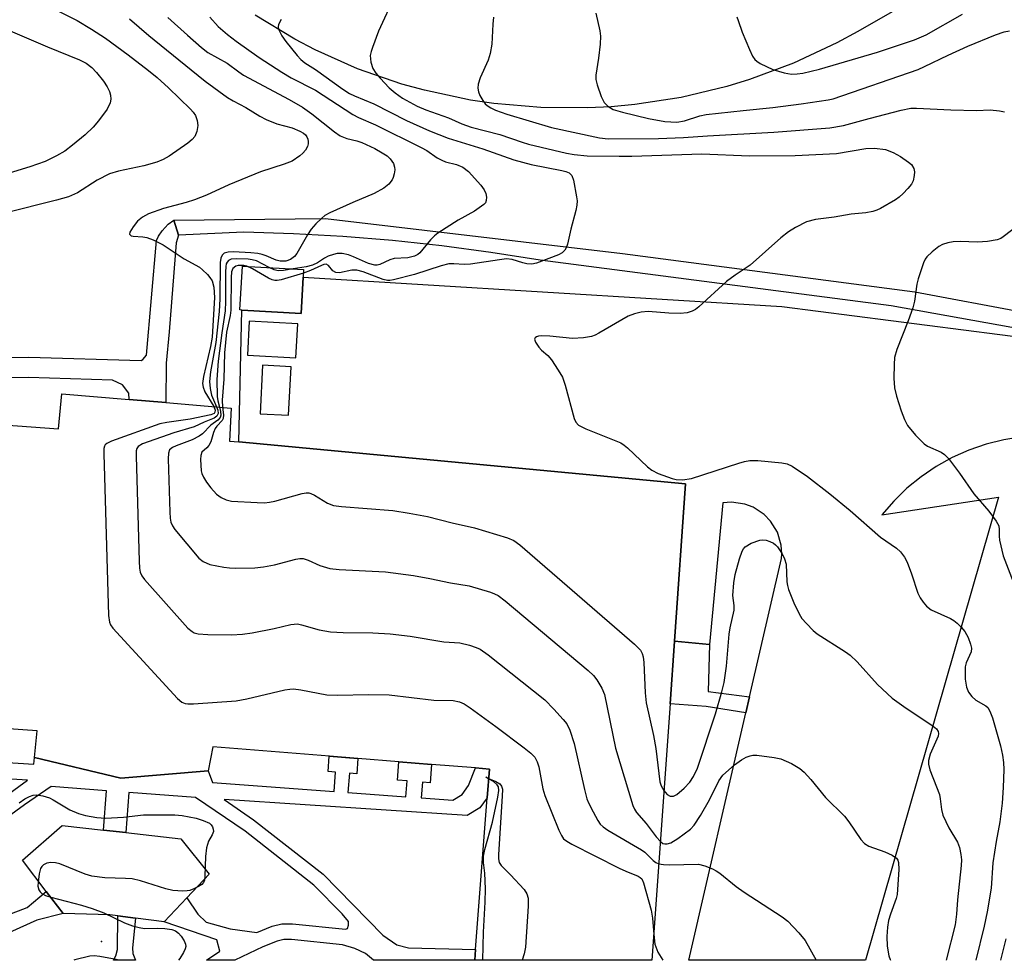
# Model space of a CAD drawing. Units: inches. Extents: x 1291760 to 1297760, y 485451 to 489452.
# Drawn here: x 1293451 to 1293654, y 485452 to 485647 of the extents above; entities that cross this region are included whole.
import ezdxf

# ---------------------------------------------------------------- set-up
doc = ezdxf.new("R2010")
doc.units = ezdxf.units.IN
doc.header["$MEASUREMENT"] = 0
for name, color, linetype in [('BLDG-Footprint', 5, 'Continuous'), ('CULTRL-Pad', 6, 'Continuous'), ('ELEV-Spot Elevation', 7, 'Continuous'), ('TRANS-Non Street Sidewalk', 7, 'Continuous'), ('TRANS-Parking Lot', 4, 'Continuous'), ('TRANS-Road', 130, 'Continuous'), ('TRANS-Street Sidewalk', 7, 'Continuous'), ('Undefined', 1, 'Continuous')]:
    doc.layers.add(name, color=color, linetype=linetype)

msp = doc.modelspace()

# ---------------------------------------------------------------- linework, layer by layer
at = {"layer": 'BLDG-Footprint', "elevation": 255.2}
msp.add_lwpolyline([(1293509.22, 485593.27), (1293508.8, 485585.78), (1293496.51, 485586.48), (1293496.15, 485586.51), (1293496.67, 485595.6), (1293509.32, 485594.88)], close=True, dxfattribs=at)
at = {"layer": 'BLDG-Footprint', "elevation": 258.94}
msp.add_lwpolyline([(1293444.32, 485562.93), (1293458.56, 485561.86), (1293459.24, 485569.14), (1293473.22, 485567.97), (1293480.79, 485567.33), (1293494.35, 485566.19), (1293494, 485559.34), (1293495.89, 485559.16), (1293588.43, 485550.48), (1293586.13, 485517.91), (1293585.22, 485504.95), (1293581.47, 485451.81), (1293544.77, 485451.81), (1293544.94, 485454.07), (1293547.34, 485485.45), (1293547.79, 485491.41), (1293544.93, 485491.64), (1293535.82, 485492.37), (1293529.05, 485492.92), (1293520.58, 485493.6), (1293514.66, 485494.08), (1293490.55, 485496.02), (1293489.55, 485491.03), (1293471.46, 485489.52), (1293453.57, 485493.79), (1293454.15, 485499.35), (1293439.34, 485500.35)], dxfattribs=at)
at = {"layer": 'CULTRL-Pad'}
msp.add_lwpolyline([(1293485.13, 485464.75), (1293480.43, 485459.77), (1293474.48, 485460.54), (1293470.88, 485461), (1293469.19, 485461.22), (1293459.5, 485461.51), (1293456.01, 485466.09), (1293451.08, 485472.57), (1293459.3, 485479.72), (1293467.91, 485478.76), (1293472.48, 485478.25), (1293483.88, 485476.98), (1293489.75, 485469.64)], close=True, dxfattribs=at)
at = {"layer": 'ELEV-Spot Elevation'}
msp.add_point((1293467.44, 485455.71, 264.23), dxfattribs=at)
at = {"layer": 'TRANS-Non Street Sidewalk'}
for points in [[(1293422.6, 485576.18), (1293452.42, 485576.72), (1293475.67, 485576.01), (1293476.06, 485576.23), (1293476.82, 485577.13), (1293478.86, 485600.89), (1293479.25, 485601.77), (1293480.04, 485602.89), (1293481.3, 485604.26), (1293482.42, 485605.09), (1293483.4, 485602.01), (1293482.93, 485600.37), (1293481.51, 485581.95), (1293480.85, 485575.45), (1293480.79, 485567.33), (1293473.22, 485567.97), (1293473.16, 485569.29), (1293471.79, 485571), (1293469.73, 485571.95), (1293452.38, 485572.53), (1293444.62, 485572.39)], [(1293437.11, 485493.44), (1293453.47, 485492.4), (1293453.57, 485493.79), (1293471.46, 485489.52), (1293489.55, 485491.03), (1293490.47, 485488.64), (1293515.63, 485486.79), (1293515.95, 485490.79), (1293514.4, 485490.92), (1293514.65, 485494.08), (1293520.58, 485493.6), (1293520.32, 485490.44), (1293518.81, 485490.56), (1293518.49, 485486.57), (1293530.51, 485485.69), (1293530.78, 485488.98), (1293528.75, 485489.14), (1293529.05, 485492.92), (1293535.82, 485492.37), (1293535.52, 485488.59), (1293533.94, 485488.72), (1293533.68, 485485.45), (1293540.22, 485484.97), (1293542.17, 485486.12), (1293543.49, 485487.98), (1293544.93, 485491.64), (1293547.79, 485491.41), (1293547.34, 485485.45), (1293545.81, 485483.39), (1293543.2, 485481.78), (1293492.86, 485485.12), (1293498.96, 485480.93), (1293513.4, 485469.62), (1293525.73, 485456.98), (1293528.62, 485455.02), (1293531.07, 485454.39), (1293544.94, 485454.07), (1293544.77, 485451.81), (1293523.78, 485451.82), (1293522.13, 485453.19), (1293519.95, 485454.22), (1293517.4, 485455.04), (1293506.84, 485456.1), (1293505.24, 485456.1), (1293503.83, 485455.76), (1293500.91, 485454.61), (1293495.06, 485451.82), (1293489.19, 485451.82), (1293491.97, 485453.67), (1293491.33, 485456.05), (1293480.43, 485459.77), (1293485.13, 485464.75), (1293487.4, 485461.39), (1293489.17, 485459.74), (1293494.13, 485458.3), (1293499.62, 485457.59), (1293502.85, 485458.87), (1293504.85, 485459.36), (1293507.01, 485459.36), (1293518.03, 485458.24), (1293518.42, 485458.42), (1293518.64, 485459.08), (1293518.63, 485459.87), (1293517.31, 485461.44), (1293511.41, 485467.38), (1293497.19, 485478.52), (1293486.94, 485485.56), (1293473.1, 485486.58), (1293472.48, 485478.25), (1293467.91, 485478.76), (1293468.51, 485486.92), (1293457.02, 485487.77), (1293451.54, 485484.01), (1293441.42, 485476.66)], [(1293438.99, 485479.55), (1293452.13, 485489.09), (1293408.48, 485491.87)], [(1293447.94, 485461.14), (1293452.08, 485462.76), (1293456.01, 485466.09), (1293459.5, 485461.51), (1293454.07, 485460.09), (1293448.45, 485457.6)]]:
    msp.add_lwpolyline(points, dxfattribs=at)
for points in [[(1293593.35, 485517.22), (1293593.09, 485507.46), (1293601.69, 485506.39), (1293600.93, 485503.08), (1293592.69, 485504.4), (1293585.22, 485504.95), (1293586.13, 485517.91)], [(1293474.53, 485451.82), (1293469.93, 485451.82), (1293470.42, 485452.75), (1293470.81, 485454.07), (1293470.88, 485461), (1293474.48, 485460.54), (1293473.89, 485454.36), (1293473.94, 485453.24)]]:
    msp.add_lwpolyline(points, close=True, dxfattribs=at)
at = {"layer": 'TRANS-Parking Lot'}
msp.add_polyline3d([(1293658.1, 485560.24, 0), (1293654.36, 485559.63, 0), (1293650.69, 485558.7, 0), (1293647.11, 485557.46, 0), (1293643.65, 485555.91, 0), (1293640.34, 485554.07, 0), (1293637.2, 485551.95, 0), (1293634.26, 485549.56, 0), (1293631.53, 485546.93, 0), (1293629.04, 485544.08, 0), (1293653.22, 485547.72, 0), (1293625.68, 485451.81, 0), (1293589.07, 485451.81, 0), (1293600.93, 485503.08, 0), (1293601.69, 485506.39, 0), (1293608.32, 485535.04, 0), (1293608.37, 485535.96, 0), (1293608.24, 485537.8, 0), (1293607.45, 485540.45, 0), (1293606, 485542.79, 0), (1293604.72, 485544.12, 0), (1293602.42, 485545.64, 0), (1293600.7, 485546.3, 0), (1293597.97, 485546.7, 0), (1293596.13, 485546.57, 0), (1293593.35, 485517.22, 0), (1293586.13, 485517.91, 0), (1293588.43, 485550.48, 0), (1293495.89, 485559.16, 0), (1293496.51, 485586.49, 0), (1293508.8, 485585.78, 0), (1293509.22, 485593.27, 0), (1293608.36, 485587.2, 0), (1293668.59, 485579.46, 0)], dxfattribs=at)
for points in [[(1293497.69, 485577.11, 0), (1293507.73, 485576.58, 0), (1293508.1, 485583.64, 0), (1293498.07, 485584.17, 0)], [(1293500.3, 485565.02, 0), (1293506.21, 485564.7, 0), (1293506.74, 485574.74, 0), (1293500.83, 485575.05, 0)]]:
    msp.add_polyline3d(points, close=True, dxfattribs=at)
at = {"layer": 'TRANS-Road'}
msp.add_lwpolyline([(1293632.69, 485649.1), (1293624.11, 485644.15), (1293619.73, 485641.85), (1293610.78, 485637.6), (1293601.65, 485634.21), (1293596.99, 485632.8), (1293587.51, 485630.53), (1293577.89, 485629.04), (1293573.04, 485628.59), (1293568.17, 485628.33), (1293558.43, 485628.4), (1293548.73, 485629.25), (1293543.91, 485629.97), (1293534.38, 485631.99), (1293529.69, 485633.29), (1293520.47, 485636.44), (1293511.73, 485640.38), (1293507.49, 485642.61), (1293499.3, 485647.58)], dxfattribs=at)
at = {"layer": 'TRANS-Street Sidewalk'}
msp.add_lwpolyline([(1293662.12, 485581.77), (1293630.99, 485587.36), (1293558.29, 485596.83), (1293548.13, 485598.42), (1293537.94, 485599.77), (1293527.72, 485600.86), (1293517.47, 485601.71), (1293507.21, 485602.3), (1293496.94, 485602.64), (1293483.4, 485602.01), (1293482.42, 485605.09), (1293513.87, 485605.41), (1293575.38, 485598.16), (1293635.88, 485590.28), (1293658.75, 485585.96)], dxfattribs=at)
at = {"layer": 'Undefined'}
for points, elevation in [([(1293528.2, 485651.63), (1293524.84, 485644.21), (1293523.57, 485640.89), (1293523.3, 485640.06), (1293523.14, 485639.22), (1293523.28, 485637.85), (1293523.68, 485636.51), (1293524.27, 485635.54), (1293525.19, 485634.48), (1293527.06, 485632.53), (1293528.26, 485631.45), (1293529.83, 485630.39), (1293532.85, 485628.73), (1293534.67, 485627.92), (1293539.31, 485626.29), (1293542.1, 485625.06), (1293544.02, 485624.36), (1293549.98, 485622.84), (1293554.56, 485621.25), (1293555.91, 485620.85), (1293563.79, 485618.94), (1293565.37, 485618.68), (1293568.03, 485618.45), (1293574.69, 485618.34), (1293577.28, 485618.36), (1293591.82, 485618.86), (1293601.69, 485618.4), (1293611.12, 485618.46), (1293619.7, 485618.88), (1293625.77, 485619.95), (1293627.56, 485620.04), (1293629.86, 485619.7), (1293631.45, 485619.1), (1293632.95, 485618.25), (1293634.63, 485617.14), (1293635.22, 485616.6), (1293635.73, 485615.81), (1293635.87, 485615.1), (1293635.8, 485614.32), (1293635.54, 485613.27), (1293635.19, 485612.54), (1293634.49, 485611.64), (1293633.5, 485610.6), (1293632.65, 485609.84), (1293631.92, 485609.33), (1293628.82, 485607.54), (1293628.02, 485607.16), (1293627.19, 485606.88), (1293625.78, 485606.59), (1293622.71, 485606.31), (1293619.18, 485605.73), (1293615.36, 485605.25), (1293613.49, 485604.72), (1293611.18, 485603.55), (1293609.71, 485602.66), (1293608.17, 485601.47), (1293601.79, 485595.8), (1293598.73, 485593.74), (1293596.91, 485592.36), (1293591.18, 485587.15), (1293590.47, 485586.61), (1293589.77, 485586.22), (1293588.74, 485585.9), (1293587.3, 485585.8), (1293584.96, 485585.83), (1293580.66, 485586.17), (1293579.24, 485586.07), (1293577.85, 485585.72), (1293576.51, 485585.21), (1293570.5, 485581.67), (1293569.73, 485581.27), (1293568.94, 485580.97), (1293567.27, 485580.7), (1293565.01, 485580.56), (1293560.31, 485581.07), (1293558.68, 485581.12), (1293557.94, 485581.05), (1293557.54, 485580.93), (1293557.25, 485580.73), (1293557.14, 485580.44), (1293557.33, 485579.86), (1293558.04, 485578.78), (1293558.61, 485578.17), (1293559.91, 485577.06), (1293560.63, 485576.19), (1293562.06, 485574.03), (1293562.92, 485572.56), (1293563.52, 485570.9), (1293565.37, 485564), (1293565.72, 485563.24), (1293566.27, 485562.67), (1293567.78, 485561.91), (1293575, 485558.96), (1293575.72, 485558.49), (1293576.4, 485557.92), (1293580.52, 485554.04), (1293581.44, 485553.31), (1293582.77, 485552.65), (1293585.68, 485551.6), (1293586.46, 485551.39), (1293587.78, 485551.33), (1293589.67, 485551.62), (1293599.49, 485554.79), (1293600.64, 485555.11), (1293601.73, 485555.29), (1293603.42, 485555.33), (1293608.33, 485554.86), (1293609.45, 485554.65), (1293610.53, 485554.18), (1293613.68, 485552.01), (1293618.31, 485548.45), (1293622.51, 485544.95), (1293628.78, 485539.45), (1293632.11, 485537.14), (1293632.96, 485536.41), (1293633.79, 485535.32), (1293634.32, 485534.26), (1293635.25, 485531.85), (1293636.52, 485527.85), (1293637, 485526.88), (1293637.6, 485525.97), (1293638.3, 485525.17), (1293639.32, 485524.41), (1293643.26, 485522.59), (1293643.98, 485522.17), (1293644.66, 485521.63), (1293645.5, 485520.81), (1293646.24, 485519.91), (1293646.92, 485518.63), (1293647.45, 485517.28), (1293647.62, 485516.46), (1293647.54, 485515.67), (1293646.52, 485513.4), (1293646.33, 485512.59), (1293646.34, 485510.03), (1293646.58, 485508.35), (1293647.01, 485507.31), (1293647.68, 485506.43), (1293648.52, 485505.71), (1293650.63, 485504.53), (1293651, 485504.16), (1293651.43, 485503.43), (1293651.96, 485502.06), (1293653.63, 485496.23), (1293654.09, 485494.26), (1293654.27, 485492.8), (1293654.33, 485491.35), (1293654.23, 485487.59), (1293653.99, 485484.34), (1293653.53, 485480.5), (1293652.77, 485476.39), (1293652.08, 485472.02), (1293651.69, 485466.78), (1293650.88, 485461.88), (1293650.24, 485458.9), (1293648.51, 485451.83), (1293648.51, 485451.81)], 254), ([(1293473.24, 485646.82), (1293477.27, 485643.36), (1293486.06, 485636.2), (1293488.97, 485633.91), (1293493.54, 485630.52), (1293494.72, 485629.81), (1293497.38, 485628.42), (1293500.26, 485626.66), (1293501.55, 485625.98), (1293503.77, 485625.08), (1293506.95, 485624.21), (1293508.57, 485623.56), (1293509.29, 485623.13), (1293509.69, 485622.76), (1293510.01, 485622.34), (1293510.21, 485621.88), (1293510.3, 485621.4), (1293510.27, 485620.88), (1293510.1, 485620.34), (1293509.7, 485619.57), (1293509.17, 485618.94), (1293508.55, 485618.4), (1293506.93, 485617.32), (1293505.32, 485616.68), (1293500.38, 485615.09), (1293493.82, 485612.39), (1293489.19, 485610.27), (1293486.7, 485609.29), (1293485.02, 485608.74), (1293480.3, 485607.54), (1293477.2, 485606.42), (1293475.98, 485605.74), (1293474.93, 485604.9), (1293474, 485603.75), (1293473.34, 485602.6), (1293473.29, 485602.21), (1293473.45, 485601.96), (1293473.61, 485601.87), (1293474.06, 485601.76), (1293476.03, 485601.64), (1293476.83, 485601.5), (1293478.18, 485600.99), (1293480.25, 485599.97), (1293484.62, 485597.09), (1293487.76, 485595.37), (1293488.41, 485594.84), (1293489.4, 485593.84), (1293489.94, 485593.2), (1293490.37, 485592.51), (1293490.71, 485591.21), (1293490.89, 485589.05), (1293490.36, 485580.86), (1293490.05, 485578.91), (1293488.58, 485572.7), (1293488.4, 485571.28), (1293488.5, 485570.51), (1293488.88, 485569.53), (1293490.71, 485566.5)], 262), ([(1293481.22, 485647.08), (1293485.25, 485643.4), (1293488.16, 485640.87), (1293489.52, 485639.81), (1293493.52, 485637.61), (1293495.89, 485635.79), (1293496.89, 485635.16), (1293506.34, 485630.08), (1293509.08, 485628.47), (1293511.02, 485627.15), (1293515.69, 485623.39), (1293516.87, 485622.59), (1293518.29, 485622.02), (1293520.32, 485621.56), (1293521.39, 485621.19), (1293524.07, 485619.92), (1293525.63, 485619.06), (1293526.6, 485618.39), (1293527.26, 485617.82), (1293527.91, 485616.86), (1293528.18, 485616.07), (1293528.21, 485615.53), (1293528.11, 485614.72), (1293527.89, 485613.92), (1293527.66, 485613.42), (1293527, 485612.58), (1293525.97, 485611.7), (1293523.92, 485610.64), (1293519.5, 485608.76), (1293514.76, 485606.59), (1293513.74, 485606.04), (1293513.08, 485605.51), (1293511.84, 485604.32), (1293510.9, 485603.24), (1293510.12, 485602.03), (1293507.95, 485598.22), (1293507.42, 485597.56), (1293506.58, 485596.97), (1293505.65, 485596.62), (1293504.5, 485596.58), (1293503.62, 485596.82), (1293501.54, 485597.74), (1293500.75, 485598.02), (1293499.88, 485598.18), (1293498.41, 485598.3), (1293494.83, 485598.51), (1293493.67, 485598.49), (1293492.9, 485598.27), (1293492.45, 485597.84), (1293492.17, 485597.2), (1293492.05, 485596.34), (1293492, 485588.77), (1293491.85, 485586.17), (1293491.17, 485579.77), (1293490.06, 485573.69), (1293489.85, 485571.68), (1293489.97, 485570.25), (1293490.28, 485568.84), (1293491.32, 485566.44)], 260), ([(1293489.89, 485647.13), (1293491.63, 485645.24), (1293493.58, 485643.56), (1293495.38, 485642.18), (1293500.09, 485638.81), (1293504.82, 485635.75), (1293506.78, 485634.58), (1293511.78, 485632.01), (1293519.51, 485626.95), (1293520.72, 485626.33), (1293524.23, 485624.82), (1293533.69, 485620.18), (1293534.87, 485619.5), (1293536.96, 485618.04), (1293537.94, 485617.51), (1293538.73, 485617.21), (1293541.01, 485616.66), (1293542.31, 485616.08), (1293543.45, 485615.19), (1293546.06, 485612.32), (1293546.75, 485611.39), (1293547.03, 485610.65), (1293547.18, 485609.88), (1293547.16, 485609.15), (1293546.97, 485608.71), (1293546.63, 485608.32), (1293544.73, 485606.98), (1293541.34, 485605.1), (1293537.12, 485602.43), (1293536.45, 485601.87), (1293535.62, 485601.01), (1293533.39, 485598.33), (1293532.99, 485597.98), (1293532.27, 485597.61), (1293530.93, 485597.3), (1293528.1, 485597.15), (1293527.16, 485596.85), (1293525.1, 485595.93), (1293524.58, 485595.81), (1293524.08, 485595.79), (1293522.79, 485596.12), (1293519.63, 485597.52), (1293518.59, 485597.9), (1293517.3, 485598.19), (1293516.3, 485598.19), (1293515.49, 485598.01), (1293514.43, 485597.61), (1293513.67, 485597.21), (1293512.21, 485596.26), (1293511.19, 485595.79), (1293509.86, 485595.46), (1293507.16, 485595)], 258), ([(1293504.7, 485646.63), (1293504.14, 485645.65), (1293504.06, 485645.14), (1293504.14, 485644.66), (1293504.8, 485643.25), (1293505.63, 485642.09), (1293508, 485639.19), (1293508.77, 485638.37), (1293509.6, 485637.69), (1293511.77, 485636.28), (1293517.45, 485632.25), (1293518.86, 485631.36), (1293519.84, 485630.87), (1293523.85, 485629.2), (1293530.64, 485625.76), (1293535.43, 485623.58), (1293539.27, 485622.05), (1293546.42, 485619.9), (1293552.84, 485617.57), (1293556.44, 485616.62), (1293562.79, 485615.38), (1293563.6, 485615.17), (1293564.32, 485614.87), (1293564.86, 485614.37), (1293565.23, 485613.37), (1293565.85, 485609.93), (1293565.95, 485609.07), (1293565.93, 485608.22), (1293565.72, 485607.1), (1293564.68, 485603.2), (1293563.99, 485600.15), (1293563.71, 485599.37), (1293563.43, 485598.89), (1293562.85, 485598.32), (1293562.11, 485597.92), (1293557.59, 485596.17), (1293556.56, 485596.01), (1293555.53, 485596.06), (1293554.73, 485596.23), (1293552.49, 485596.94), (1293551.36, 485597.06), (1293549.92, 485596.91), (1293543.92, 485595.99), (1293542.55, 485595.93), (1293540.42, 485596.05), (1293539.38, 485596.03), (1293537.78, 485595.66), (1293532.31, 485593.86), (1293527.95, 485592.74), (1293527.17, 485592.6), (1293526.67, 485592.61), (1293525.83, 485592.8), (1293521.63, 485594.42), (1293520.34, 485594.75), (1293519.32, 485594.73), (1293516.79, 485594.22), (1293516.02, 485594.25), (1293515.36, 485594.62), (1293514.51, 485595.69), (1293513.99, 485595.95), (1293513.51, 485595.89), (1293513.03, 485595.73), (1293510.75, 485594.68), (1293509.28, 485594.15)], 256), ([(1293548.68, 485647.13), (1293548.52, 485645.67), (1293548.29, 485641.53), (1293547.95, 485639.59), (1293547.53, 485638.24), (1293545.87, 485634.57), (1293545.45, 485633.24), (1293545.39, 485632.46), (1293545.52, 485631.68), (1293545.84, 485630.9), (1293546.42, 485629.9), (1293546.94, 485629.22), (1293547.37, 485628.84), (1293548.08, 485628.39), (1293549.09, 485627.91), (1293551.44, 485627.05), (1293560.68, 485624.26), (1293570.58, 485622.15), (1293572.4, 485621.91), (1293582.8, 485622.01), (1293587.97, 485622.23), (1293592.98, 485622.57), (1293606.73, 485623.29), (1293618.3, 485624.2), (1293621.15, 485624.7), (1293626.46, 485626.17), (1293633.08, 485627.88), (1293635.05, 485628.27), (1293636.24, 485628.28), (1293643.38, 485627.94), (1293648.69, 485627.83), (1293651.52, 485627.92), (1293653.46, 485627.76), (1293654.51, 485627.52)], 252), ([(1293569.84, 485647.94), (1293570.66, 485644.34), (1293570.81, 485643.23), (1293570.73, 485641.52), (1293570.43, 485638.67), (1293569.84, 485635.14), (1293569.86, 485634.26), (1293570.09, 485633.15), (1293570.98, 485630.72), (1293571.6, 485629.46), (1293572.32, 485628.71), (1293573.44, 485628.04), (1293575.38, 485627.44), (1293580.74, 485626.13), (1293584.1, 485625.55), (1293586.62, 485625.4), (1293588.2, 485625.66), (1293591.35, 485626.68), (1293592.72, 485626.97), (1293600.35, 485627.84), (1293606.48, 485628.44), (1293612.38, 485629.2), (1293617.94, 485630.03), (1293619.01, 485630.25), (1293636.62, 485636.33), (1293637.93, 485636.9), (1293642.78, 485639.29), (1293646.88, 485641.12), (1293652.63, 485643.46), (1293654.42, 485644.07), (1293655.5, 485644.31)], 250), ([(1293599.02, 485647.21), (1293599.34, 485646.44), (1293600.15, 485644.02), (1293601.64, 485640.41), (1293602.26, 485639.06), (1293602.75, 485638.36), (1293603.17, 485638.01), (1293603.89, 485637.56), (1293606.5, 485636.31), (1293608.86, 485635.64), (1293610.4, 485635.36), (1293611.57, 485635.38), (1293612.73, 485635.52), (1293616.18, 485636.35), (1293628.2, 485639.89), (1293635.83, 485642.45), (1293638.27, 485643.51), (1293645.77, 485647.75)], 248), ([(1293657.95, 485604.5), (1293654.2, 485601.63), (1293653.7, 485601.32), (1293652.97, 485601), (1293650.96, 485600.66), (1293648.89, 485600.55), (1293645.32, 485600.71), (1293643.86, 485600.62), (1293642.72, 485600.43), (1293641.65, 485600.04), (1293640.89, 485599.62), (1293639.47, 485598.53), (1293638.41, 485597.52), (1293638.08, 485597.05), (1293637.7, 485596.27), (1293636.57, 485592.95), (1293636.33, 485591.81), (1293635.84, 485588.34), (1293635.49, 485586.95), (1293634.52, 485584.26), (1293632.15, 485578.34), (1293631.69, 485576.67), (1293631.61, 485575.23), (1293631.59, 485572.34), (1293631.72, 485570.34), (1293632.14, 485568.67), (1293633.06, 485565.64), (1293633.78, 485563.8), (1293634.41, 485562.55), (1293636.03, 485560.56), (1293637.83, 485558.74), (1293638.54, 485558.3), (1293641.36, 485557.03), (1293642.05, 485556.55), (1293642.87, 485555.76), (1293645.16, 485552.73), (1293648.1, 485548.41), (1293651.25, 485544.81), (1293652.77, 485542.75), (1293653.28, 485541.8), (1293653.4, 485541.06), (1293653.35, 485539.67), (1293653.44, 485538.79), (1293654.18, 485535.59), (1293656.29, 485530.16)], 252), ([(1293502.22, 485595.28), (1293499.54, 485596.66), (1293498.7, 485596.91), (1293497.83, 485597.02), (1293495.46, 485597.11), (1293494.35, 485596.99), (1293493.76, 485596.71), (1293493.51, 485596.42), (1293493.32, 485596.02), (1293493.22, 485595.49), (1293493.14, 485594.36), (1293493.14, 485588.26), (1293493.06, 485586.31), (1293492.39, 485581.79), (1293491.64, 485575.89), (1293491.33, 485572.09), (1293491.41, 485568.55), (1293491.54, 485567.68), (1293491.92, 485566.39)], 258), ([(1293497.56, 485595.55), (1293496.92, 485595.71), (1293496.35, 485595.74), (1293495.79, 485595.69), (1293495.28, 485595.54), (1293494.69, 485595.12), (1293494.39, 485594.41), (1293494.3, 485593.25), (1293494.26, 485586.44), (1293494.11, 485585.32), (1293493.39, 485581.87), (1293492.93, 485577.62), (1293492.78, 485572.19), (1293492.44, 485567.82), (1293492.53, 485566.34)], 256), ([(1293509.28, 485594.15), (1293504.7, 485592.75), (1293503.88, 485592.59), (1293503.35, 485592.58), (1293502.82, 485592.71), (1293502.05, 485593.06), (1293498.75, 485594.99), (1293497.56, 485595.55)], 256), ([(1293507.16, 485595), (1293505.16, 485594.66), (1293504.07, 485594.59), (1293503.26, 485594.78), (1293502.22, 485595.28)], 258), ([(1293490.71, 485566.5), (1293491, 485565.73), (1293490.97, 485565.33), (1293490.78, 485565.07), (1293490.13, 485564.75), (1293485.85, 485563.86), (1293480.97, 485563.18), (1293479.56, 485562.89), (1293469.55, 485559.36), (1293468.56, 485558.87), (1293468.21, 485558.54), (1293468.1, 485558.32), (1293467.98, 485557.82), (1293467.94, 485556.67), (1293468.93, 485523.24), (1293469.11, 485521.81), (1293469.32, 485521.29), (1293469.82, 485520.58), (1293483.24, 485506.02), (1293484.11, 485505.27), (1293484.77, 485504.99), (1293485.32, 485504.91), (1293486.49, 485504.92), (1293495.33, 485505.55), (1293497.54, 485505.96), (1293505.42, 485507.81), (1293506.48, 485507.97), (1293507.26, 485508.01), (1293508.72, 485507.83), (1293514.14, 485506.81), (1293516.43, 485506.75), (1293522.69, 485506.87), (1293527.02, 485506.81), (1293536.32, 485505.7), (1293540.29, 485505.64), (1293541.6, 485505.33), (1293542.6, 485504.9), (1293543.84, 485504.08), (1293549.13, 485500.24), (1293555.02, 485495.8), (1293556.41, 485494.71), (1293557.18, 485493.88), (1293557.7, 485492.91), (1293558.05, 485491.89), (1293558.9, 485487.34), (1293559.29, 485485.91), (1293562.21, 485478.75), (1293562.7, 485477.69), (1293563.18, 485476.99), (1293563.84, 485476.46), (1293564.86, 485475.88), (1293574.71, 485470.89), (1293576.06, 485470.26), (1293578.62, 485469.23), (1293579.06, 485468.96), (1293579.36, 485468.65), (1293579.72, 485467.88), (1293581.33, 485462.22), (1293581.57, 485460.55), (1293581.85, 485457.13)], 262), ([(1293491.32, 485566.44), (1293491.57, 485565.74), (1293491.62, 485565.08), (1293491.35, 485564.52), (1293490.78, 485564.1), (1293488.71, 485563.26), (1293486.65, 485562.32), (1293482.48, 485561.07), (1293475.98, 485558.76), (1293475.05, 485558.23), (1293474.78, 485557.83), (1293474.66, 485557.33), (1293474.62, 485556.19), (1293475.27, 485534.5), (1293475.34, 485533.02), (1293475.47, 485532.18), (1293475.83, 485531.41), (1293476.35, 485530.71), (1293485.33, 485520.63), (1293486.22, 485519.88), (1293486.69, 485519.65), (1293487.46, 485519.44), (1293489.47, 485519.31), (1293494.39, 485519.21), (1293496.69, 485519.36), (1293498.69, 485519.62), (1293503.25, 485520.5), (1293506.7, 485521.37), (1293508.08, 485521.46), (1293508.91, 485521.3), (1293512.58, 485520.28), (1293514.89, 485519.83), (1293517.53, 485519.71), (1293523.63, 485519.63), (1293527.25, 485519.42), (1293531.42, 485518.93), (1293538.38, 485517.8), (1293541.66, 485517.56), (1293543.66, 485517.07), (1293545.06, 485516.61), (1293545.86, 485516.26), (1293547.56, 485515.07), (1293559.29, 485505.72), (1293561.15, 485503.84), (1293563.11, 485501.67), (1293563.82, 485500.77), (1293564.45, 485499.49), (1293565.33, 485496.74), (1293567.48, 485487.2), (1293567.99, 485485.23), (1293568.32, 485484.41), (1293569.26, 485482.56), (1293570.27, 485480.75), (1293570.76, 485480.03), (1293571.38, 485479.44), (1293572.36, 485478.79), (1293579.27, 485474.72), (1293579.96, 485474.18), (1293581.72, 485472.46), (1293582.3, 485472.06), (1293582.88, 485471.82)], 260), ([(1293491.92, 485566.39), (1293492.15, 485565.48), (1293492.19, 485564.69), (1293492.04, 485564.25), (1293491.56, 485563.7), (1293490.08, 485562.63), (1293488.37, 485560.85), (1293487.72, 485560.34), (1293486.23, 485559.57), (1293482.91, 485558.36), (1293482.15, 485558.02), (1293481.58, 485557.55), (1293481.34, 485556.83), (1293481.3, 485555.68), (1293481.64, 485544.59), (1293481.7, 485543.4), (1293481.83, 485542.55), (1293482.17, 485541.77), (1293482.67, 485541.05), (1293487.65, 485535.1), (1293488.56, 485534.38), (1293489.89, 485533.78), (1293492.79, 485533.21), (1293493.97, 485533.06), (1293495.14, 485533.02), (1293499.23, 485533.09), (1293500.99, 485533.29), (1293503.3, 485533.7), (1293507.74, 485534.9), (1293508.57, 485535.03), (1293509.25, 485535.02), (1293510.28, 485534.7), (1293512.7, 485533.58), (1293514.79, 485532.98), (1293516.68, 485532.77), (1293526.31, 485532.28), (1293532.06, 485531.51), (1293535.48, 485530.89), (1293539.73, 485529.98), (1293543.6, 485529.39), (1293548.05, 485528.04), (1293548.85, 485527.74), (1293549.62, 485527.35), (1293551.04, 485526.27), (1293568.28, 485511.83), (1293569.38, 485510.82), (1293570.08, 485509.91), (1293571.1, 485508.19), (1293571.62, 485506.86), (1293573.9, 485495.73), (1293577.5, 485483.88), (1293577.84, 485483.11), (1293578.27, 485482.45), (1293580.25, 485480.16), (1293582.37, 485477.37), (1293583.21, 485476.41)], 258), ([(1293492.53, 485566.34), (1293492.77, 485564.78), (1293492.69, 485564.04), (1293492.45, 485563.61), (1293491.35, 485562.44), (1293491.01, 485561.95), (1293490.69, 485561.15), (1293490.09, 485559.17), (1293489.72, 485558.41), (1293489.32, 485557.95), (1293488.27, 485557.03), (1293488.04, 485556.33), (1293487.98, 485555.5), (1293488.11, 485553.19), (1293488.24, 485552.63), (1293488.6, 485551.84), (1293489.23, 485550.83), (1293490.13, 485549.63), (1293491.32, 485548.37), (1293492.23, 485547.66), (1293493.28, 485547.16), (1293494.42, 485546.92), (1293499.72, 485546.59), (1293501.2, 485546.57), (1293502.25, 485546.67), (1293503.36, 485546.9), (1293509.01, 485548.47), (1293509.85, 485548.62), (1293510.4, 485548.62), (1293510.83, 485548.52), (1293511.58, 485548.16), (1293514.3, 485546.48), (1293515.52, 485546.02), (1293517.2, 485545.79), (1293527.81, 485544.98), (1293531.22, 485544.42), (1293534.99, 485543.69), (1293540.11, 485542.39), (1293544.71, 485541.41), (1293551.53, 485539.31), (1293552.89, 485538.74), (1293554.08, 485537.88), (1293577.83, 485517.29), (1293579.08, 485516.04), (1293579.46, 485515.38), (1293579.67, 485514.64), (1293579.79, 485513.46), (1293580.06, 485507.2), (1293580.25, 485505.14), (1293581.76, 485498.34), (1293582.27, 485495.69), (1293583.13, 485488.77), (1293583.39, 485487.97), (1293583.95, 485486.99)], 256), ([(1293583.95, 485486.99), (1293584.65, 485486.16), (1293585.27, 485485.81), (1293585.95, 485485.83), (1293586.64, 485486.18), (1293588.15, 485487.47), (1293589.33, 485488.71), (1293590.07, 485489.87), (1293590.88, 485491.62), (1293594.61, 485502.87), (1293595.92, 485507.38), (1293596.39, 485509.32), (1293596.91, 485512.7), (1293597.47, 485519.32), (1293597.68, 485520.64), (1293598.49, 485524.29), (1293598.49, 485525.29), (1293598.22, 485527.34), (1293598.41, 485529.96), (1293598.72, 485531.68), (1293599.6, 485534.99), (1293600.13, 485536.54), (1293600.43, 485537.03), (1293600.8, 485537.45), (1293601.98, 485538.17), (1293603.82, 485538.85), (1293604.36, 485538.92), (1293605.13, 485538.81), (1293605.9, 485538.54), (1293606.63, 485538.18), (1293607.06, 485537.88), (1293607.46, 485537.47), (1293608.42, 485536), (1293608.95, 485534.94), (1293609.24, 485533.85), (1293609.38, 485530.21), (1293609.51, 485529.4), (1293609.75, 485528.58), (1293610.86, 485525.87), (1293611.94, 485523.56), (1293612.53, 485522.61), (1293613.46, 485521.54), (1293614.85, 485520.12), (1293615.68, 485519.42), (1293621.58, 485515.71), (1293622.54, 485515.03), (1293623.96, 485513.65), (1293628.2, 485508.93), (1293631.21, 485506.1), (1293633.61, 485504.36), (1293639.73, 485500.3), (1293640.36, 485499.78), (1293640.75, 485499.18), (1293640.81, 485498.75), (1293640.73, 485498.23), (1293639.11, 485494.51), (1293638.77, 485493.19), (1293638.71, 485492.41), (1293638.98, 485491.28), (1293640.42, 485487.74), (1293640.99, 485486.12), (1293641.18, 485485.28), (1293641.45, 485483.01), (1293641.74, 485481.9), (1293642.98, 485479.22), (1293644.77, 485476.27), (1293645.15, 485475.17), (1293645.46, 485473.74), (1293645.56, 485472.61), (1293645.51, 485471.47), (1293644.77, 485464.3), (1293644.54, 485461.33), (1293644.23, 485459.18), (1293642.43, 485451.81)], 256), ([(1293583.21, 485476.41), (1293583.72, 485476.03), (1293584.13, 485475.92), (1293584.61, 485475.94), (1293585.35, 485476.17), (1293586.83, 485477.02), (1293589.47, 485478.96), (1293590.24, 485479.83), (1293591.49, 485481.8), (1293593.4, 485485.07), (1293595.31, 485488.97), (1293596.15, 485490.13), (1293598.53, 485492.32), (1293599.98, 485493.31), (1293601.01, 485493.86), (1293601.8, 485494.18), (1293602.35, 485494.28), (1293603.22, 485494.27), (1293606.75, 485493.81), (1293608.19, 485493.5), (1293610.38, 485492.59), (1293612.1, 485491.53), (1293612.97, 485490.76), (1293614.35, 485489.26), (1293617.41, 485485.5), (1293621.34, 485481.68), (1293622.24, 485480.5), (1293624.72, 485476.84), (1293625.45, 485476), (1293626.38, 485475.42), (1293629.68, 485474.28), (1293631.23, 485473.58), (1293632.09, 485472.98), (1293632.36, 485472.56), (1293632.52, 485472.06), (1293632.61, 485470.64), (1293632.27, 485465.47), (1293632.04, 485464.62), (1293630.85, 485461.36), (1293630.47, 485460.03), (1293630.25, 485458.67), (1293630.09, 485456.74), (1293630.18, 485454.74), (1293630.5, 485452.76), (1293630.81, 485451.95), (1293630.89, 485451.81)], 258), ([(1293547.64, 485489.39), (1293547.06, 485489.71), (1293547.64, 485489.47)], 264), ([(1293582.88, 485471.82), (1293583.86, 485471.64), (1293585.01, 485471.56), (1293591.08, 485471.69), (1293592.44, 485471.37), (1293594.03, 485470.77), (1293594.78, 485470.37), (1293595.5, 485469.87), (1293598.93, 485467.1), (1293600.56, 485465.89), (1293608.46, 485460.79), (1293609.63, 485459.9), (1293611.87, 485457.51), (1293613.17, 485455.9), (1293615.5, 485451.81)], 260), ([(1293581.85, 485457.13), (1293582.05, 485455.14), (1293582.66, 485453.52), (1293583.72, 485451.81)], 262), ([(1293654.74, 485456.24), (1293653.62, 485451.81)], 252)]:
    msp.add_lwpolyline(points, dxfattribs=dict(at, elevation=elevation))
for points in [[(1293454.42, 485650.44, 264), (1293462.41, 485646.42, 264), (1293465.39, 485644.65, 264), (1293468.27, 485642.79, 264), (1293473.02, 485639.36, 264), (1293477.23, 485636.12, 264), (1293479, 485634.64, 264), (1293481.38, 485632.49, 264), (1293485.9, 485628.11, 264), (1293486.47, 485627.45, 264), (1293486.91, 485626.76, 264), (1293487.28, 485625.77, 264), (1293487.41, 485624.73, 264), (1293487.22, 485623.43, 264), (1293486.8, 485622.44, 264), (1293486.28, 485621.79, 264), (1293485.38, 485621.06, 264), (1293481.51, 485618.38, 264), (1293480.27, 485617.63, 264), (1293478.95, 485617.14, 264), (1293476.23, 485616.35, 264), (1293470.96, 485615.24, 264), (1293469.15, 485614.68, 264), (1293466.58, 485613.35, 264), (1293462.47, 485610.78, 264), (1293460.62, 485609.96, 264), (1293458.14, 485609.26, 264), (1293436.66, 485603.84, 264)], [(1293444.61, 485645.96, 266), (1293456.28, 485640.97, 266), (1293462.92, 485638.33, 266), (1293464.33, 485637.58, 266), (1293465.44, 485636.69, 266), (1293466.44, 485635.68, 266), (1293467.86, 485633.87, 266), (1293468.66, 485632.69, 266), (1293469.14, 485631.73, 266), (1293469.36, 485630.96, 266), (1293469.41, 485630.16, 266), (1293469.29, 485629.38, 266), (1293468.62, 485628.09, 266), (1293466.88, 485625.67, 266), (1293465.73, 485624.39, 266), (1293464.11, 485622.78, 266), (1293461.47, 485620.61, 266), (1293459.88, 485619.42, 266), (1293458.14, 485618.43, 266), (1293455.84, 485617.27, 266), (1293452.6, 485616.11, 266), (1293448.32, 485614.83, 266)], [(1293546.45, 485451.82, 264), (1293546.61, 485457.63, 264), (1293546.95, 485463.84, 264), (1293547.01, 485466.63, 264), (1293546.88, 485469.84, 264), (1293546.57, 485472.05, 264), (1293546.59, 485473.36, 264), (1293546.87, 485474.76, 264), (1293548.44, 485480.43, 264), (1293549.52, 485485.59, 264), (1293549.74, 485486.99, 264), (1293549.67, 485487.76, 264), (1293549.42, 485488.18, 264), (1293548.63, 485488.81, 264), (1293547.64, 485489.39, 264)], [(1293547.64, 485489.47, 264), (1293549.15, 485488.81, 264), (1293549.95, 485488.33, 264), (1293550.33, 485487.87, 264), (1293550.49, 485487.26, 264), (1293550.48, 485485.83, 264), (1293549.67, 485473.69, 264), (1293549.67, 485472.83, 264), (1293549.83, 485472.04, 264), (1293550.23, 485471.43, 264), (1293552.17, 485469.5, 264), (1293554.97, 485466.47, 264), (1293555.55, 485465.57, 264), (1293555.8, 485464.65, 264), (1293555.82, 485463.02, 264), (1293555.25, 485454.51, 264), (1293554.97, 485453.15, 264), (1293554.57, 485451.82, 264)], [(1293450.45, 485484.44, 264), (1293451.6, 485485.23, 264), (1293452.56, 485485.76, 264), (1293453.29, 485485.98, 264), (1293454.03, 485486.05, 264), (1293455.29, 485485.9, 264), (1293456.7, 485485.45, 264), (1293457.47, 485485.06, 264), (1293460.89, 485482.96, 264), (1293462.73, 485482.18, 264), (1293464.17, 485481.82, 264), (1293466.52, 485481.39, 264), (1293468.27, 485481.26, 264)], [(1293468.27, 485481.26, 264), (1293472.02, 485481.45, 264), (1293476.2, 485481.92, 264), (1293482.69, 485481.93, 264), (1293484.17, 485481.79, 264), (1293487.11, 485481.25, 264), (1293488.56, 485480.79, 264), (1293489.82, 485480.21, 264), (1293490.2, 485479.88, 264), (1293490.46, 485479.45, 264), (1293490.61, 485478.97, 264), (1293490.64, 485478.47, 264), (1293490.42, 485477.79, 264), (1293489.62, 485476.45, 264), (1293489.21, 485475.07, 264), (1293489.01, 485473.33, 264), (1293488.9, 485469.2, 264), (1293488.77, 485468.38, 264), (1293488.57, 485467.9, 264), (1293488.24, 485467.53, 264), (1293487.58, 485467.08, 264), (1293486.57, 485466.58, 264), (1293485.77, 485466.29, 264), (1293485.21, 485466.18, 264), (1293484.33, 485466.13, 264), (1293482.24, 485466.26, 264), (1293480.82, 485466.59, 264), (1293475.53, 485468.24, 264), (1293473.84, 485468.66, 264), (1293472.43, 485468.78, 264), (1293468.13, 485468.91, 264), (1293465.48, 485469.23, 264), (1293464.08, 485469.68, 264), (1293458.81, 485471.76, 264), (1293457.95, 485472, 264), (1293456.95, 485472.08, 264), (1293456.18, 485471.94, 264), (1293455.48, 485471.6, 264), (1293455.11, 485471.27, 264), (1293454.86, 485470.82, 264), (1293454.57, 485469.73, 264), (1293454.33, 485467.98, 264), (1293454.31, 485467.13, 264), (1293454.5, 485466.38, 264), (1293454.78, 485465.98, 264), (1293455.14, 485465.63, 264), (1293455.86, 485465.22, 264), (1293456.99, 485464.86, 264), (1293463.36, 485463.22, 264), (1293465.56, 485462.52, 264), (1293467.97, 485461.62, 264), (1293472.26, 485459.55, 264), (1293473.89, 485458.98, 264), (1293475.28, 485458.6, 264), (1293476.41, 485458.39, 264), (1293479.09, 485458.43, 264), (1293480.56, 485458.37, 264), (1293482.01, 485458.2, 264), (1293482.79, 485457.94, 264), (1293483.41, 485457.43, 264), (1293483.96, 485456.78, 264), (1293484.58, 485455.85, 264), (1293484.89, 485455.14, 264), (1293484.92, 485454.65, 264), (1293484.78, 485454.15, 264), (1293484.44, 485453.41, 264), (1293483.71, 485452.18, 264), (1293483.44, 485451.82, 264)], [(1293471.06, 485451.83, 264), (1293470.54, 485452, 264), (1293467.1, 485452.62, 264), (1293465.95, 485452.73, 264), (1293465.08, 485452.66, 264), (1293461.92, 485451.88, 264), (1293461.77, 485451.83, 264)]]:
    msp.add_polyline3d(points, dxfattribs=at)

doc.saveas('drawing.dxf')
